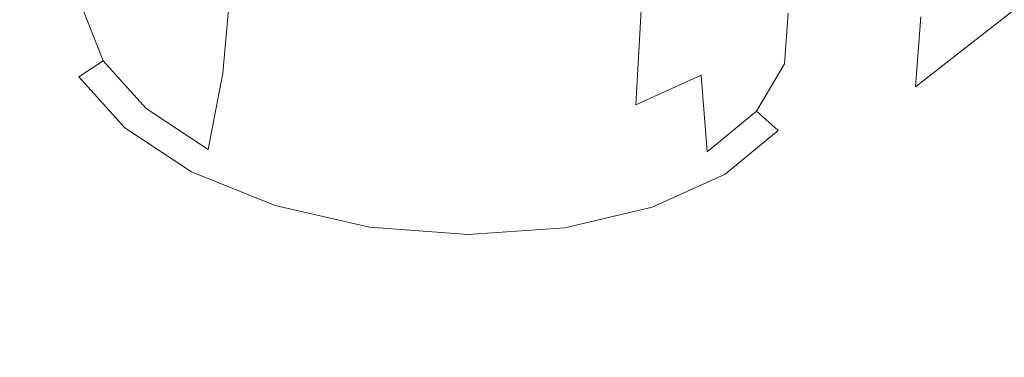
# Model space of a CAD drawing. Extents: x -45 to 74, y -141 to 0.
# Drawn here: x 35 to 37, y -118 to -118 of the extents above; entities that cross this region are included whole.
import ezdxf

# ---------------------------------------------------------------- set-up
doc = ezdxf.new("R2010")
doc.units = 0
doc.header["$LTSCALE"] = 500
doc.header["$MEASUREMENT"] = 0
for name, color, linetype in [('EXC-CHROM', 7, 'Continuous'), ('EXC-DYSZA', 7, 'Continuous'), ('exc-wkladka', 7, 'Continuous')]:
    doc.layers.add(name, color=color, linetype=linetype)

msp = doc.modelspace()

# ---------------------------------------------------------------- linework, layer by layer
at = {"layer": 'EXC-CHROM', "lineweight": 0, "invisible_edges": 15}
for points in [[(34.8963, -116.3441, 230.5409), (38.4261, -119.4838, 234.9133), (40.1741, -116.2214, 230.5681), (34.8963, -116.3441, 230.5409)], [(38.4261, -119.4838, 234.9133), (34.8963, -116.3441, 230.5409), (34.4863, -119.5629, 234.8867), (38.4261, -119.4838, 234.9133)]]:
    msp.add_3dface(points, dxfattribs=at)
at = {"layer": 'EXC-DYSZA', "lineweight": 0}
for points, invisible_edges in [([(35.5503, -117.5024, 192.9923), (35.5577, -118.0084, 192.7803), (35.5064, -117.9515, 192.7001), (35.5503, -117.5024, 192.9923)], 15), ([(35.5577, -118.0084, 192.7803), (35.5503, -117.5024, 192.9923), (35.6001, -117.5576, 193.0703), (35.5577, -118.0084, 192.7803)], 15), ([(35.6001, -117.5576, 193.0703), (35.6323, -118.0576, 192.8462), (35.5577, -118.0084, 192.7803), (35.6001, -117.5576, 193.0703)], 15), ([(35.6323, -118.0576, 192.8462), (35.6001, -117.5576, 193.0703), (35.6726, -117.6055, 193.1343), (35.6323, -118.0576, 192.8462)], 15), ([(36.2889, -118.0117, 192.7042), (36.2531, -117.6082, 193.0737), (36.3105, -117.5609, 192.9964), (36.2889, -118.0117, 192.7042)], 15), ([(36.3105, -117.5609, 192.9964), (36.3224, -117.9551, 192.6154), (36.2889, -118.0117, 192.7042), (36.3105, -117.5609, 192.9964)], 15), ([(37.0508, -117.5675, 194.6851), (36.3524, -117.9984, 193.9601), (36.6604, -117.9251, 193.8161), (37.0508, -117.5675, 194.6851)], 15), ([(36.3524, -117.9984, 193.9601), (37.0508, -117.5675, 194.6851), (36.5853, -117.6783, 194.9029), (36.3524, -117.9984, 193.9601)], 13), ([(35.6726, -117.6055, 193.1343), (35.7636, -117.6422, 193.1794), (35.6323, -118.0576, 192.8462), (35.6726, -117.6055, 193.1343)], 11), ([(36.2298, -118.0604, 192.7838), (36.1738, -117.6442, 193.1365), (36.2531, -117.6082, 193.0737), (36.2298, -118.0604, 192.7838)], 13), ([(36.2531, -117.6082, 193.0737), (36.2889, -118.0117, 192.7042), (36.2298, -118.0604, 192.7838), (36.2531, -117.6082, 193.0737)], 15), ([(35.726, -118.0954, 192.8926), (35.6323, -118.0576, 192.8462), (35.7636, -117.6422, 193.1794), (35.726, -118.0954, 192.8926)], 15), ([(35.7636, -117.6422, 193.1794), (35.8316, -118.1196, 192.9172), (35.726, -118.0954, 192.8926), (35.7636, -117.6422, 193.1794)], 15), ([(35.8316, -118.1196, 192.9172), (35.7636, -117.6422, 193.1794), (35.8662, -117.6657, 193.2033), (35.8316, -118.1196, 192.9172)], 15), ([(36.1482, -118.0974, 192.8484), (36.0787, -117.6667, 193.181), (36.1738, -117.6442, 193.1365), (36.1482, -118.0974, 192.8484)], 11), ([(36.1738, -117.6442, 193.1365), (36.2298, -118.0604, 192.7838), (36.1482, -118.0974, 192.8484), (36.1738, -117.6442, 193.1365)], 13), ([(36.5181, -118.1217, 193.0314), (37.1033, -117.6548, 193.3627), (36.9172, -117.8084, 193.613), (36.5181, -118.1217, 193.0314)], 15), ([(37.1033, -117.6548, 193.3627), (36.5181, -118.1217, 193.0314), (36.6313, -118.0284, 192.8789), (37.1033, -117.6548, 193.3627)], 11), ([(35.8662, -117.6657, 193.2033), (35.9422, -118.128, 192.9175), (35.8316, -118.1196, 192.9172), (35.8662, -117.6657, 193.2033)], 15), ([(35.9422, -118.128, 192.9175), (35.8662, -117.6657, 193.2033), (35.9737, -117.6739, 193.2036), (35.9422, -118.128, 192.9175)], 15), ([(36.0502, -118.1206, 192.8943), (35.9737, -117.6739, 193.2036), (36.0787, -117.6667, 193.181), (36.0502, -118.1206, 192.8943)], 15), ([(36.0787, -117.6667, 193.181), (36.1482, -118.0974, 192.8484), (36.0502, -118.1206, 192.8943), (36.0787, -117.6667, 193.181)], 15), ([(35.5474, -117.672, 195.0128), (35.3346, -117.9182, 193.9555), (35.6657, -117.9947, 194.0324), (35.5474, -117.672, 195.0128)], 15), ([(35.6657, -117.9947, 194.0324), (36.0722, -117.713, 195.0134), (35.5474, -117.672, 195.0128), (35.6657, -117.9947, 194.0324)], 13), ([(35.9737, -117.6739, 193.2036), (36.0502, -118.1206, 192.8943), (35.9422, -118.128, 192.9175), (35.9737, -117.6739, 193.2036)], 15), ([(36.5853, -117.6783, 194.9029), (36.0129, -118.0215, 194.0331), (36.3524, -117.9984, 193.9601), (36.5853, -117.6783, 194.9029)], 15), ([(36.0129, -118.0215, 194.0331), (36.5853, -117.6783, 194.9029), (36.0722, -117.713, 195.0134), (36.0129, -118.0215, 194.0331)], 13), ([(36.0722, -117.713, 195.0134), (35.6657, -117.9947, 194.0324), (36.0129, -118.0215, 194.0331), (36.0722, -117.713, 195.0134)], 15), ([(36.3617, -118.1926, 193.1551), (36.9172, -117.8084, 193.613), (36.6604, -117.9251, 193.8161), (36.3617, -118.1926, 193.1551)], 15), ([(36.9172, -117.8084, 193.613), (36.3617, -118.1926, 193.1551), (36.5181, -118.1217, 193.0314), (36.9172, -117.8084, 193.613)], 15), ([(36.3269, -117.8941, 192.5231), (36.3337, -118.0461, 192.5589), (36.3224, -117.9551, 192.6154), (36.3269, -117.8941, 192.5231)], 15), ([(36.3337, -118.0461, 192.5589), (36.3269, -117.8941, 192.5231), (36.3385, -117.9826, 192.4627), (36.3337, -118.0461, 192.5589)], 15), ([(35.1362, -117.9148, 192.871), (35.398, -118.1528, 192.8114), (35.234, -118.0233, 193.0243), (35.1362, -117.9148, 192.871)], 15), ([(35.398, -118.1528, 192.8114), (35.1362, -117.9148, 192.871), (35.3244, -118.0712, 192.696), (35.398, -118.1528, 192.8114)], 15), ([(35.3868, -117.9256, 192.4353), (35.3328, -117.9956, 192.5557), (35.3389, -117.9146, 192.4322), (35.3868, -117.9256, 192.4353)], 15), ([(35.3328, -117.9956, 192.5557), (35.3868, -117.9256, 192.4353), (35.3813, -117.9997, 192.5482), (35.3328, -117.9956, 192.5557)], 15), ([(35.3346, -117.9182, 193.9555), (35.3763, -118.1171, 193.1502), (35.5548, -118.1891, 193.2391), (35.3346, -117.9182, 193.9555)], 15), ([(35.5548, -118.1891, 193.2391), (35.6657, -117.9947, 194.0324), (35.3346, -117.9182, 193.9555), (35.5548, -118.1891, 193.2391)], 15), ([(35.4313, -117.9269, 192.4437), (35.3813, -117.9997, 192.5482), (35.3868, -117.9256, 192.4353), (35.4313, -117.9269, 192.4437)], 15), ([(35.3813, -117.9997, 192.5482), (35.4313, -117.9269, 192.4437), (35.4262, -117.9946, 192.5469), (35.3813, -117.9997, 192.5482)], 15), ([(35.4313, -117.9269, 192.4437), (35.4582, -117.979, 192.554), (35.4262, -117.9946, 192.5469), (35.4313, -117.9269, 192.4437)], 15), ([(36.1742, -118.2372, 193.2427), (36.6604, -117.9251, 193.8161), (36.3524, -117.9984, 193.9601), (36.1742, -118.2372, 193.2427)], 15), ([(36.6604, -117.9251, 193.8161), (36.1742, -118.2372, 193.2427), (36.3617, -118.1926, 193.1551), (36.6604, -117.9251, 193.8161)], 15), ([(36.3138, -117.9191, 192.3694), (36.3682, -117.9983, 192.4491), (36.3385, -117.9826, 192.4627), (36.3138, -117.9191, 192.3694)], 15), ([(36.3682, -117.9983, 192.4491), (36.3138, -117.9191, 192.3694), (36.3418, -117.9303, 192.3493), (36.3682, -117.9983, 192.4491)], 15), ([(36.4293, -117.9182, 192.3187), (36.4124, -118.0036, 192.4409), (36.3834, -117.9292, 192.3316), (36.4293, -117.9182, 192.3187)], 15), ([(36.4124, -118.0036, 192.4409), (36.4293, -117.9182, 192.3187), (36.461, -117.9996, 192.4382), (36.4124, -118.0036, 192.4409)], 15), ([(36.4293, -117.9182, 192.3187), (36.5041, -117.9873, 192.4412), (36.461, -117.9996, 192.4382), (36.4293, -117.9182, 192.3187)], 15), ([(36.5041, -117.9873, 192.4412), (36.6953, -117.9199, 192.7088), (36.4976, -118.0749, 192.5741), (36.5041, -117.9873, 192.4412)], 9), ([(36.6313, -118.0284, 192.8789), (36.4976, -118.0749, 192.5741), (36.6953, -117.9199, 192.7088), (36.6313, -118.0284, 192.8789)], 15), ([(36.3834, -117.9292, 192.3316), (36.3682, -117.9983, 192.4491), (36.3418, -117.9303, 192.3493), (36.3834, -117.9292, 192.3316)], 15), ([(36.3682, -117.9983, 192.4491), (36.3834, -117.9292, 192.3316), (36.4124, -118.0036, 192.4409), (36.3682, -117.9983, 192.4491)], 15), ([(35.4582, -117.979, 192.554), (35.5064, -117.9515, 192.7001), (35.4829, -118.0425, 192.6473), (35.4582, -117.979, 192.554)], 11), ([(35.5577, -118.0084, 192.7803), (35.4829, -118.0425, 192.6473), (35.5064, -117.9515, 192.7001), (35.5577, -118.0084, 192.7803)], 15), ([(36.3224, -117.9551, 192.6154), (36.2989, -118.1052, 192.6515), (36.2889, -118.0117, 192.7042), (36.3224, -117.9551, 192.6154)], 15), ([(36.2989, -118.1052, 192.6515), (36.3224, -117.9551, 192.6154), (36.3337, -118.0461, 192.5589), (36.2989, -118.1052, 192.6515)], 11), ([(35.4829, -118.0425, 192.6473), (35.4262, -117.9946, 192.5469), (35.4582, -117.979, 192.554), (35.4829, -118.0425, 192.6473)], 15), ([(36.3385, -117.9826, 192.4627), (36.3631, -118.0663, 192.552), (36.3337, -118.0461, 192.5589), (36.3385, -117.9826, 192.4627)], 11), ([(36.3631, -118.0663, 192.552), (36.3385, -117.9826, 192.4627), (36.3682, -117.9983, 192.4491), (36.3631, -118.0663, 192.552)], 15), ([(36.4976, -118.0749, 192.5741), (36.461, -117.9996, 192.4382), (36.5041, -117.9873, 192.4412), (36.4976, -118.0749, 192.5741)], 15), ([(35.3813, -117.9997, 192.5482), (35.3645, -118.0769, 192.6753), (35.3328, -117.9956, 192.5557), (35.3813, -117.9997, 192.5482)], 15), ([(35.3645, -118.0769, 192.6753), (35.3813, -117.9997, 192.5482), (35.4102, -118.074, 192.6575), (35.3645, -118.0769, 192.6753)], 15), ([(35.4262, -117.9946, 192.5469), (35.4102, -118.074, 192.6575), (35.3813, -117.9997, 192.5482), (35.4262, -117.9946, 192.5469)], 15), ([(35.4102, -118.074, 192.6575), (35.4262, -117.9946, 192.5469), (35.4527, -118.0625, 192.6468), (35.4102, -118.074, 192.6575)], 15), ([(35.4262, -117.9946, 192.5469), (35.4829, -118.0425, 192.6473), (35.4527, -118.0625, 192.6468), (35.4262, -117.9946, 192.5469)], 15), ([(35.6657, -117.9947, 194.0324), (35.5548, -118.1891, 193.2391), (35.7563, -118.2353, 193.2862), (35.6657, -117.9947, 194.0324)], 15), ([(35.7563, -118.2353, 193.2862), (36.0129, -118.0215, 194.0331), (35.6657, -117.9947, 194.0324), (35.7563, -118.2353, 193.2862)], 15), ([(35.9676, -118.2514, 193.2869), (36.3524, -117.9984, 193.9601), (36.0129, -118.0215, 194.0331), (35.9676, -118.2514, 193.2869)], 15), ([(36.3524, -117.9984, 193.9601), (35.9676, -118.2514, 193.2869), (36.1742, -118.2372, 193.2427), (36.3524, -117.9984, 193.9601)], 15), ([(36.4124, -118.0036, 192.4409), (36.3631, -118.0663, 192.552), (36.3682, -117.9983, 192.4491), (36.4124, -118.0036, 192.4409)], 15), ([(36.461, -117.9996, 192.4382), (36.4068, -118.078, 192.5536), (36.4124, -118.0036, 192.4409), (36.461, -117.9996, 192.4382)], 15), ([(36.4068, -118.078, 192.5536), (36.461, -117.9996, 192.4382), (36.4549, -118.081, 192.5616), (36.4068, -118.078, 192.5536)], 15), ([(36.461, -117.9996, 192.4382), (36.4976, -118.0749, 192.5741), (36.4549, -118.081, 192.5616), (36.461, -117.9996, 192.4382)], 15), ([(35.4829, -118.0425, 192.6473), (35.5577, -118.0084, 192.7803), (35.5365, -118.1018, 192.7309), (35.4829, -118.0425, 192.6473)], 15), ([(35.6323, -118.0576, 192.8462), (35.5365, -118.1018, 192.7309), (35.5577, -118.0084, 192.7803), (35.6323, -118.0576, 192.8462)], 15), ([(36.2889, -118.0117, 192.7042), (36.2372, -118.156, 192.7345), (36.2298, -118.0604, 192.7838), (36.2889, -118.0117, 192.7042)], 13), ([(36.2372, -118.156, 192.7345), (36.2889, -118.0117, 192.7042), (36.2989, -118.1052, 192.6515), (36.2372, -118.156, 192.7345)], 15), ([(36.3631, -118.0663, 192.552), (36.4124, -118.0036, 192.4409), (36.4068, -118.078, 192.5536), (36.3631, -118.0663, 192.552)], 15), ([(35.5051, -118.2233, 192.9062), (35.234, -118.0233, 193.0243), (35.398, -118.1528, 192.8114), (35.5051, -118.2233, 192.9062)], 15), ([(35.234, -118.0233, 193.0243), (35.5051, -118.2233, 192.9062), (35.3763, -118.1171, 193.1502), (35.234, -118.0233, 193.0243)], 15), ([(36.0129, -118.0215, 194.0331), (35.7563, -118.2353, 193.2862), (35.9676, -118.2514, 193.2869), (36.0129, -118.0215, 194.0331)], 15), ([(36.4976, -118.0749, 192.5741), (36.6313, -118.0284, 192.8789), (36.4495, -118.1564, 192.7021), (36.4976, -118.0749, 192.5741)], 15), ([(36.5181, -118.1217, 193.0314), (36.4495, -118.1564, 192.7021), (36.6313, -118.0284, 192.8789), (36.5181, -118.1217, 193.0314)], 15), ([(35.5365, -118.1018, 192.7309), (35.4527, -118.0625, 192.6468), (35.4829, -118.0425, 192.6473), (35.5365, -118.1018, 192.7309)], 9), ([(36.3337, -118.0461, 192.5589), (36.3258, -118.1295, 192.6512), (36.2989, -118.1052, 192.6515), (36.3337, -118.0461, 192.5589)], 13), ([(36.3258, -118.1295, 192.6512), (36.3337, -118.0461, 192.5589), (36.3631, -118.0663, 192.552), (36.3258, -118.1295, 192.6512)], 15), ([(35.4527, -118.0625, 192.6468), (35.4729, -118.1435, 192.7555), (35.4102, -118.074, 192.6575), (35.4527, -118.0625, 192.6468)], 15), ([(35.4729, -118.1435, 192.7555), (35.4527, -118.0625, 192.6468), (35.5099, -118.1259, 192.7363), (35.4729, -118.1435, 192.7555)], 13), ([(35.4527, -118.0625, 192.6468), (35.5365, -118.1018, 192.7309), (35.5099, -118.1259, 192.7363), (35.4527, -118.0625, 192.6468)], 15), ([(35.5365, -118.1018, 192.7309), (35.6323, -118.0576, 192.8462), (35.6143, -118.1531, 192.7996), (35.5365, -118.1018, 192.7309)], 11), ([(35.726, -118.0954, 192.8926), (35.6143, -118.1531, 192.7996), (35.6323, -118.0576, 192.8462), (35.726, -118.0954, 192.8926)], 13), ([(36.2298, -118.0604, 192.7838), (36.1521, -118.1946, 192.8019), (36.1482, -118.0974, 192.8484), (36.2298, -118.0604, 192.7838)], 15), ([(36.1521, -118.1946, 192.8019), (36.2298, -118.0604, 192.7838), (36.2372, -118.156, 192.7345), (36.1521, -118.1946, 192.8019)], 15), ([(35.3244, -118.0712, 192.696), (35.433, -118.1529, 192.7825), (35.398, -118.1528, 192.8114), (35.3244, -118.0712, 192.696)], 15), ([(35.433, -118.1529, 192.7825), (35.3244, -118.0712, 192.696), (35.3645, -118.0769, 192.6753), (35.433, -118.1529, 192.7825)], 15), ([(35.4102, -118.074, 192.6575), (35.433, -118.1529, 192.7825), (35.3645, -118.0769, 192.6753), (35.4102, -118.074, 192.6575)], 15), ([(35.433, -118.1529, 192.7825), (35.4102, -118.074, 192.6575), (35.4729, -118.1435, 192.7555), (35.433, -118.1529, 192.7825)], 15), ([(36.4068, -118.078, 192.5536), (36.3258, -118.1295, 192.6512), (36.3631, -118.0663, 192.552), (36.4068, -118.078, 192.5536)], 15), ([(36.4495, -118.1564, 192.7021), (36.4549, -118.081, 192.5616), (36.4976, -118.0749, 192.5741), (36.4495, -118.1564, 192.7021)], 15), ([(36.3258, -118.1295, 192.6512), (36.4068, -118.078, 192.5536), (36.3659, -118.1472, 192.6622), (36.3258, -118.1295, 192.6512)], 15), ([(36.4549, -118.081, 192.5616), (36.3659, -118.1472, 192.6622), (36.4068, -118.078, 192.5536), (36.4549, -118.081, 192.5616)], 15), ([(36.3659, -118.1472, 192.6622), (36.4549, -118.081, 192.5616), (36.4102, -118.1567, 192.6805), (36.3659, -118.1472, 192.6622)], 15), ([(36.4549, -118.081, 192.5616), (36.4495, -118.1564, 192.7021), (36.4102, -118.1567, 192.6805), (36.4549, -118.081, 192.5616)], 15), ([(35.6143, -118.1531, 192.7996), (35.726, -118.0954, 192.8926), (35.7119, -118.1925, 192.848), (35.6143, -118.1531, 192.7996)], 15), ([(35.8316, -118.1196, 192.9172), (35.7119, -118.1925, 192.848), (35.726, -118.0954, 192.8926), (35.8316, -118.1196, 192.9172)], 15), ([(36.0499, -118.2188, 192.8497), (36.1482, -118.0974, 192.8484), (36.1521, -118.1946, 192.8019), (36.0499, -118.2188, 192.8497)], 15), ([(36.1482, -118.0974, 192.8484), (36.0499, -118.2188, 192.8497), (36.0502, -118.1206, 192.8943), (36.1482, -118.0974, 192.8484)], 15), ([(35.6143, -118.1531, 192.7996), (35.5099, -118.1259, 192.7363), (35.5365, -118.1018, 192.7309), (35.6143, -118.1531, 192.7996)], 15), ([(36.2989, -118.1052, 192.6515), (36.2598, -118.1838, 192.7401), (36.2372, -118.156, 192.7345), (36.2989, -118.1052, 192.6515)], 11), ([(36.2598, -118.1838, 192.7401), (36.2989, -118.1052, 192.6515), (36.3258, -118.1295, 192.6512), (36.2598, -118.1838, 192.7401)], 15), ([(35.3763, -118.1171, 193.1502), (35.6395, -118.2774, 192.9731), (35.5548, -118.1891, 193.2391), (35.3763, -118.1171, 193.1502)], 15), ([(35.6395, -118.2774, 192.9731), (35.3763, -118.1171, 193.1502), (35.5051, -118.2233, 192.9062), (35.6395, -118.2774, 192.9731)], 15), ([(35.7119, -118.1925, 192.848), (35.8316, -118.1196, 192.9172), (35.822, -118.2177, 192.8737), (35.7119, -118.1925, 192.848)], 15), ([(35.9422, -118.128, 192.9175), (35.822, -118.2177, 192.8737), (35.8316, -118.1196, 192.9172), (35.9422, -118.128, 192.9175)], 15), ([(36.0502, -118.1206, 192.8943), (35.9373, -118.2265, 192.8739), (35.9422, -118.128, 192.9175), (36.0502, -118.1206, 192.8943)], 15), ([(35.9373, -118.2265, 192.8739), (36.0502, -118.1206, 192.8943), (36.0499, -118.2188, 192.8497), (35.9373, -118.2265, 192.8739)], 15), ([(36.3617, -118.1926, 193.1551), (36.3643, -118.2265, 192.8169), (36.5181, -118.1217, 193.0314), (36.3617, -118.1926, 193.1551)], 15), ([(36.4495, -118.1564, 192.7021), (36.5181, -118.1217, 193.0314), (36.3643, -118.2265, 192.8169), (36.4495, -118.1564, 192.7021)], 15), ([(35.5099, -118.1259, 192.7363), (35.564, -118.2035, 192.8359), (35.4729, -118.1435, 192.7555), (35.5099, -118.1259, 192.7363)], 15), ([(35.564, -118.2035, 192.8359), (35.5099, -118.1259, 192.7363), (35.5932, -118.1808, 192.8098), (35.564, -118.2035, 192.8359)], 13), ([(35.5099, -118.1259, 192.7363), (35.6143, -118.1531, 192.7996), (35.5932, -118.1808, 192.8098), (35.5099, -118.1259, 192.7363)], 15), ([(35.822, -118.2177, 192.8737), (35.9422, -118.128, 192.9175), (35.9373, -118.2265, 192.8739), (35.822, -118.2177, 192.8737)], 15), ([(36.3659, -118.1472, 192.6622), (36.2598, -118.1838, 192.7401), (36.3258, -118.1295, 192.6512), (36.3659, -118.1472, 192.6622)], 13), ([(35.4729, -118.1435, 192.7555), (35.5327, -118.2185, 192.8705), (35.433, -118.1529, 192.7825), (35.4729, -118.1435, 192.7555)], 15), ([(35.5327, -118.2185, 192.8705), (35.4729, -118.1435, 192.7555), (35.564, -118.2035, 192.8359), (35.5327, -118.2185, 192.8705)], 15), ([(36.2598, -118.1838, 192.7401), (36.3659, -118.1472, 192.6622), (36.2936, -118.2067, 192.7596), (36.2598, -118.1838, 192.7401)], 15), ([(36.4102, -118.1567, 192.6805), (36.2936, -118.2067, 192.7596), (36.3659, -118.1472, 192.6622), (36.4102, -118.1567, 192.6805)], 15), ([(35.5327, -118.2185, 192.8705), (35.398, -118.1528, 192.8114), (35.433, -118.1529, 192.7825), (35.5327, -118.2185, 192.8705)], 15), ([(35.398, -118.1528, 192.8114), (35.5327, -118.2185, 192.8705), (35.5051, -118.2233, 192.9062), (35.398, -118.1528, 192.8114)], 15), ([(35.7119, -118.1925, 192.848), (35.5932, -118.1808, 192.8098), (35.6143, -118.1531, 192.7996), (35.7119, -118.1925, 192.848)], 15), ([(36.2372, -118.156, 192.7345), (36.1686, -118.2251, 192.8122), (36.1521, -118.1946, 192.8019), (36.2372, -118.156, 192.7345)], 15), ([(36.1686, -118.2251, 192.8122), (36.2372, -118.156, 192.7345), (36.2598, -118.1838, 192.7401), (36.1686, -118.2251, 192.8122)], 15), ([(36.2936, -118.2067, 192.7596), (36.4102, -118.1567, 192.6805), (36.3311, -118.2218, 192.7871), (36.2936, -118.2067, 192.7596)], 15), ([(36.4102, -118.1567, 192.6805), (36.3643, -118.2265, 192.8169), (36.3311, -118.2218, 192.7871), (36.4102, -118.1567, 192.6805)], 15), ([(36.3643, -118.2265, 192.8169), (36.4102, -118.1567, 192.6805), (36.4495, -118.1564, 192.7021), (36.3643, -118.2265, 192.8169)], 15), ([(35.5932, -118.1808, 192.8098), (35.6783, -118.2496, 192.8926), (35.564, -118.2035, 192.8359), (35.5932, -118.1808, 192.8098)], 15), ([(35.6783, -118.2496, 192.8926), (35.5932, -118.1808, 192.8098), (35.6976, -118.223, 192.8616), (35.6783, -118.2496, 192.8926)], 13), ([(35.5932, -118.1808, 192.8098), (35.7119, -118.1925, 192.848), (35.6976, -118.223, 192.8616), (35.5932, -118.1808, 192.8098)], 15), ([(36.2936, -118.2067, 192.7596), (36.1686, -118.2251, 192.8122), (36.2598, -118.1838, 192.7401), (36.2936, -118.2067, 192.7596)], 13), ([(35.7911, -118.312, 193.0087), (35.5548, -118.1891, 193.2391), (35.6395, -118.2774, 192.9731), (35.7911, -118.312, 193.0087)], 15), ([(35.5548, -118.1891, 193.2391), (35.7911, -118.312, 193.0087), (35.7563, -118.2353, 193.2862), (35.5548, -118.1891, 193.2391)], 15), ([(35.822, -118.2177, 192.8737), (35.6976, -118.223, 192.8616), (35.7119, -118.1925, 192.848), (35.822, -118.2177, 192.8737)], 15), ([(36.1521, -118.1946, 192.8019), (36.0594, -118.251, 192.8634), (36.0499, -118.2188, 192.8497), (36.1521, -118.1946, 192.8019)], 15), ([(36.0594, -118.251, 192.8634), (36.1521, -118.1946, 192.8019), (36.1686, -118.2251, 192.8122), (36.0594, -118.251, 192.8634)], 15), ([(36.1742, -118.2372, 193.2427), (36.2466, -118.2798, 192.91), (36.3617, -118.1926, 193.1551), (36.1742, -118.2372, 193.2427)], 15), ([(36.3643, -118.2265, 192.8169), (36.3617, -118.1926, 193.1551), (36.2466, -118.2798, 192.91), (36.3643, -118.2265, 192.8169)], 15), ([(35.564, -118.2035, 192.8359), (35.6576, -118.2689, 192.9326), (35.5327, -118.2185, 192.8705), (35.564, -118.2035, 192.8359)], 15), ([(35.6576, -118.2689, 192.9326), (35.564, -118.2035, 192.8359), (35.6783, -118.2496, 192.8926), (35.6576, -118.2689, 192.9326)], 15), ([(36.1686, -118.2251, 192.8122), (36.2936, -118.2067, 192.7596), (36.1939, -118.2519, 192.8386), (36.1686, -118.2251, 192.8122)], 15), ([(36.3311, -118.2218, 192.7871), (36.1939, -118.2519, 192.8386), (36.2936, -118.2067, 192.7596), (36.3311, -118.2218, 192.7871)], 15), ([(35.6576, -118.2689, 192.9326), (35.5051, -118.2233, 192.9062), (35.5327, -118.2185, 192.8705), (35.6576, -118.2689, 192.9326)], 15), ([(35.6976, -118.223, 192.8616), (35.822, -118.2177, 192.8737), (35.8154, -118.2499, 192.889), (35.6976, -118.223, 192.8616)], 15), ([(35.9373, -118.2265, 192.8739), (35.8154, -118.2499, 192.889), (35.822, -118.2177, 192.8737), (35.9373, -118.2265, 192.8739)], 15), ([(36.0499, -118.2188, 192.8497), (35.9388, -118.2593, 192.8893), (35.9373, -118.2265, 192.8739), (36.0499, -118.2188, 192.8497)], 15), ([(35.9388, -118.2593, 192.8893), (36.0499, -118.2188, 192.8497), (36.0594, -118.251, 192.8634), (35.9388, -118.2593, 192.8893)], 15), ([(36.1939, -118.2519, 192.8386), (36.3311, -118.2218, 192.7871), (36.2218, -118.2713, 192.8736), (36.1939, -118.2519, 192.8386)], 15), ([(36.3311, -118.2218, 192.7871), (36.2466, -118.2798, 192.91), (36.2218, -118.2713, 192.8736), (36.3311, -118.2218, 192.7871)], 15), ([(36.2466, -118.2798, 192.91), (36.3311, -118.2218, 192.7871), (36.3643, -118.2265, 192.8169), (36.2466, -118.2798, 192.91)], 15), ([(35.5051, -118.2233, 192.9062), (35.6576, -118.2689, 192.9326), (35.6395, -118.2774, 192.9731), (35.5051, -118.2233, 192.9062)], 15), ([(35.6976, -118.223, 192.8616), (35.8072, -118.2791, 192.9227), (35.6783, -118.2496, 192.8926), (35.6976, -118.223, 192.8616)], 15), ([(35.8072, -118.2791, 192.9227), (35.6976, -118.223, 192.8616), (35.8154, -118.2499, 192.889), (35.8072, -118.2791, 192.9227)], 13), ([(35.8154, -118.2499, 192.889), (35.9373, -118.2265, 192.8739), (35.9388, -118.2593, 192.8893), (35.8154, -118.2499, 192.889)], 15), ([(36.1939, -118.2519, 192.8386), (36.0594, -118.251, 192.8634), (36.1686, -118.2251, 192.8122), (36.1939, -118.2519, 192.8386)], 13), ([(35.7563, -118.2353, 193.2862), (35.9501, -118.324, 193.0092), (35.9676, -118.2514, 193.2869), (35.7563, -118.2353, 193.2862)], 15), ([(35.9501, -118.324, 193.0092), (35.7563, -118.2353, 193.2862), (35.7911, -118.312, 193.0087), (35.9501, -118.324, 193.0092)], 15), ([(35.9676, -118.2514, 193.2869), (36.1056, -118.3133, 192.976), (36.1742, -118.2372, 193.2427), (35.9676, -118.2514, 193.2869)], 15), ([(36.2466, -118.2798, 192.91), (36.1742, -118.2372, 193.2427), (36.1056, -118.3133, 192.976), (36.2466, -118.2798, 192.91)], 15), ([(35.6783, -118.2496, 192.8926), (35.7986, -118.3012, 192.9655), (35.6576, -118.2689, 192.9326), (35.6783, -118.2496, 192.8926)], 15), ([(35.7986, -118.3012, 192.9655), (35.6783, -118.2496, 192.8926), (35.8072, -118.2791, 192.9227), (35.7986, -118.3012, 192.9655)], 15), ([(35.8154, -118.2499, 192.889), (35.9422, -118.2893, 192.923), (35.8072, -118.2791, 192.9227), (35.8154, -118.2499, 192.889)], 15), ([(35.9422, -118.2893, 192.923), (35.8154, -118.2499, 192.889), (35.9388, -118.2593, 192.8893), (35.9422, -118.2893, 192.923)], 13), ([(36.0742, -118.2803, 192.8946), (35.9388, -118.2593, 192.8893), (36.0594, -118.251, 192.8634), (36.0742, -118.2803, 192.8946)], 13), ([(35.9388, -118.2593, 192.8893), (36.0742, -118.2803, 192.8946), (35.9422, -118.2893, 192.923), (35.9388, -118.2593, 192.8893)], 15), ([(36.1056, -118.3133, 192.976), (35.9676, -118.2514, 193.2869), (35.9501, -118.324, 193.0092), (36.1056, -118.3133, 192.976)], 15), ([(36.0594, -118.251, 192.8634), (36.1939, -118.2519, 192.8386), (36.0742, -118.2803, 192.8946), (36.0594, -118.251, 192.8634)], 15), ([(36.2218, -118.2713, 192.8736), (36.0742, -118.2803, 192.8946), (36.1939, -118.2519, 192.8386), (36.2218, -118.2713, 192.8736)], 15), ([(35.7986, -118.3012, 192.9655), (35.6395, -118.2774, 192.9731), (35.6576, -118.2689, 192.9326), (35.7986, -118.3012, 192.9655)], 15), ([(36.0742, -118.2803, 192.8946), (36.2218, -118.2713, 192.8736), (36.0908, -118.3024, 192.935), (36.0742, -118.2803, 192.8946)], 15), ([(36.2218, -118.2713, 192.8736), (36.1056, -118.3133, 192.976), (36.0908, -118.3024, 192.935), (36.2218, -118.2713, 192.8736)], 15), ([(36.1056, -118.3133, 192.976), (36.2218, -118.2713, 192.8736), (36.2466, -118.2798, 192.91), (36.1056, -118.3133, 192.976)], 15), ([(35.6395, -118.2774, 192.9731), (35.7986, -118.3012, 192.9655), (35.7911, -118.312, 193.0087), (35.6395, -118.2774, 192.9731)], 15), ([(35.8072, -118.2791, 192.9227), (35.9464, -118.3123, 192.966), (35.7986, -118.3012, 192.9655), (35.8072, -118.2791, 192.9227)], 15), ([(35.9464, -118.3123, 192.966), (35.8072, -118.2791, 192.9227), (35.9422, -118.2893, 192.923), (35.9464, -118.3123, 192.966)], 15), ([(36.0908, -118.3024, 192.935), (35.9422, -118.2893, 192.923), (36.0742, -118.2803, 192.8946), (36.0908, -118.3024, 192.935)], 15), ([(35.9422, -118.2893, 192.923), (36.0908, -118.3024, 192.935), (35.9464, -118.3123, 192.966), (35.9422, -118.2893, 192.923)], 15), ([(35.9464, -118.3123, 192.966), (35.7911, -118.312, 193.0087), (35.7986, -118.3012, 192.9655), (35.9464, -118.3123, 192.966)], 15), ([(36.0908, -118.3024, 192.935), (35.9501, -118.324, 193.0092), (35.9464, -118.3123, 192.966), (36.0908, -118.3024, 192.935)], 15), ([(35.9501, -118.324, 193.0092), (36.0908, -118.3024, 192.935), (36.1056, -118.3133, 192.976), (35.9501, -118.324, 193.0092)], 15), ([(35.7911, -118.312, 193.0087), (35.9464, -118.3123, 192.966), (35.9501, -118.324, 193.0092), (35.7911, -118.312, 193.0087)], 15)]:
    msp.add_3dface(points, dxfattribs=dict(at, invisible_edges=invisible_edges))
at = {"layer": 'exc-wkladka', "lineweight": 0, "invisible_edges": 15}
for points in [[(36.2624, -114.6085, 190.2377), (38.0225, -114.2384, 189.4421), (43.1863, -122.669, 201.613), (36.2624, -114.6085, 190.2377)], [(35.2112, -114.9318, 190.856), (36.2624, -114.6085, 190.2377), (42.5091, -122.8472, 201.9692), (35.2112, -114.9318, 190.856)], [(36.2624, -114.6085, 190.2377), (43.1863, -122.669, 201.613), (42.5091, -122.8472, 201.9692), (36.2624, -114.6085, 190.2377)], [(42.5091, -122.8472, 201.9692), (33.5493, -115.7186, 192.2476), (35.2112, -114.9318, 190.856), (42.5091, -122.8472, 201.9692)], [(42.0967, -123.1236, 202.4431), (32.6642, -116.5516, 193.6462), (33.5493, -115.7186, 192.2476), (42.0967, -123.1236, 202.4431)], [(42.0967, -123.1236, 202.4431), (33.5493, -115.7186, 192.2476), (42.5091, -122.8472, 201.9692), (42.0967, -123.1236, 202.4431)], [(41.9565, -123.3504, 202.8176), (31.9851, -117.6065, 195.394), (32.6642, -116.5516, 193.6462), (41.9565, -123.3504, 202.8176)], [(41.9565, -123.3504, 202.8176), (32.6642, -116.5516, 193.6462), (42.0967, -123.1236, 202.4431), (41.9565, -123.3504, 202.8176)], [(41.9565, -123.3504, 202.8176), (31.432, -118.8759, 197.4922), (31.9851, -117.6065, 195.394), (41.9565, -123.3504, 202.8176)]]:
    msp.add_3dface(points, dxfattribs=at)

doc.saveas('drawing.dxf')
